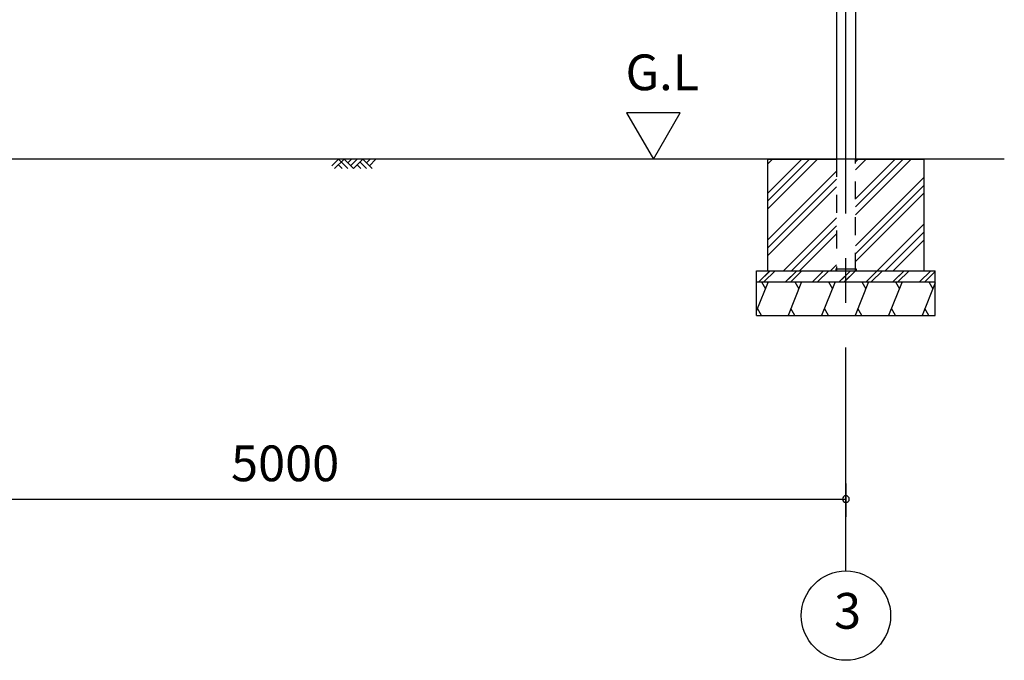
# Model space of a CAD drawing. Extents: x 868 to 32764, y 310 to 22484.
# Drawn here: x 18469 to 22877, y 4154 to 7023 of the extents above; entities that cross this region are included whole.
import ezdxf
from ezdxf.enums import TextEntityAlignment as Align

# ---------------------------------------------------------------- set-up
doc = ezdxf.new("R2010")
doc.units = 0
doc.header["$LTSCALE"] = 80
doc.linetypes.add('CENTER2', pattern=[20, 12.5, -2.5, 2.5, -2.5])
doc.linetypes.add('HIDE-M', pattern=[2, 1, -1])
doc.layers.get('0').update_dxf_attribs({"linetype": 'CONTINUOUS'})
for name, color, linetype in [('0-5', 7, 'CONTINUOUS'), ('1-後柱カバ-P', 3, 'CONTINUOUS'), ('2-0', 7, 'CONTINUOUS'), ('SUNPOU', 4, 'CONTINUOUS')]:
    doc.layers.add(name, color=color, linetype=linetype)
doc.styles.get("Standard").update_dxf_attribs({"font": 'txt', "bigfont": 'BIGFONT'})

msp = doc.modelspace()

# ---------------------------------------------------------------- linework, layer by layer
at = {"color": 0, "linetype": 'BYBLOCK'}
for start, end in [(0, 180), (180, 0)]:
    msp.add_arc((22168.2, 4876.3), 15, start, end, dxfattribs=at)
at = {"layer": '0-5', "color": 4, "linetype": 'CONTINUOUS'}
for p, q in [((21426.1, 6606.3), (21186.1, 6606.3)), ((21186.1, 6606.3), (21306.1, 6398.4)), ((21306.1, 6398.4), (21426.1, 6606.3))]:
    msp.add_line(p, q, dxfattribs=at)
at = {"layer": '1-後柱カバ-P'}
for p, q in [((22125.7, 8665.9), (22125.7, 6398.4)), ((22210.7, 8665.9), (22210.7, 6398.4)), ((22123.2, 5907.4), (22123.2, 5898.4)), ((22123.2, 5907.4), (22213.2, 5907.4)), ((22123.2, 5898.4), (22213.2, 5898.4)), ((22125.7, 5907.4), (22210.7, 5907.4)), ((22213.2, 5907.4), (22213.2, 5898.4))]:
    msp.add_line(p, q, dxfattribs=at)
at = {"layer": '1-後柱カバ-P', "linetype": 'HIDE-M'}
for p, q in [((22125.7, 6398.4), (22125.7, 5898.4)), ((22210.7, 5898.4), (22210.7, 6398.4)), ((22125.7, 5898.4), (22210.7, 5898.4)), ((22125.7, 5898.4), (22210.7, 5898.4))]:
    msp.add_line(p, q, dxfattribs=at)
at = {"layer": '2-0', "color": 6, "linetype": 'CENTER2'}
msp.add_line((22168.2, 4554.4), (22168.2, 9726.4), dxfattribs=at)
at = {"layer": '2-0', "color": 6, "linetype": 'CONTINUOUS'}
for p, q in [((22877.2, 6398.4), (17218.2, 6398.4)), ((19866.2, 6369.1), (19895.4, 6398.4)), ((19878.9, 6356.4), (19920.9, 6398.4)), ((19895.4, 6398.4), (19937.5, 6356.4)), ((19920.9, 6398.4), (19962.9, 6356.4)), ((19937.5, 6381.9), (19954, 6398.4)), ((19950.2, 6369.1), (19979.5, 6398.4)), ((19962.9, 6356.4), (20004.9, 6398.4)), ((20004.9, 6398.4), (20046.9, 6356.4)), ((20021.4, 6381.9), (20038, 6398.4)), ((20034.2, 6369.1), (20063.4, 6398.4)), ((21839.1, 6398.4), (21818.2, 6377.5)), ((22005.3, 6398.4), (21818.2, 6211.3)), ((21970, 6398.4), (21818.2, 6246.6)), ((22040.7, 6398.4), (21818.2, 6175.9)), ((22424.5, 6398.4), (22210.7, 6184.6)), ((22389.2, 6398.4), (22210.7, 6219.9)), ((22459.9, 6398.4), (22210.7, 6149.2)), ((22258.3, 6398.4), (22210.7, 6350.8)), ((22223, 6398.4), (22210.7, 6386.1)), ((19895.4, 6373), (19912, 6356.4)), ((19979.5, 6373), (19996, 6356.4)), ((19992.2, 6385.7), (20021.4, 6356.4)), ((22125.7, 6344.5), (21818.2, 6037)), ((22125.7, 6309.2), (21818.2, 6001.7)), ((22518.2, 6317.8), (22210.7, 6010.3)), ((22125.7, 6273.8), (21818.2, 5966.3)), ((22518.2, 6282.5), (22210.7, 5975)), ((22518.2, 6247.1), (22210.7, 5939.6)), ((22125.7, 6134.9), (21889.2, 5898.4)), ((22125.7, 6099.6), (21924.5, 5898.4)), ((22518.2, 6108.2), (22308.4, 5898.4)), ((22125.7, 6064.2), (21959.9, 5898.4)), ((22518.2, 6072.9), (22343.8, 5898.4)), ((22518.2, 6037.5), (22379.1, 5898.4)), ((22125.7, 5925.3), (22098.8, 5898.4)), ((21778.1, 5848.4), (21828.4, 5898.7)), ((21778.1, 5848.4), (21828.1, 5898.4)), ((21800.7, 5848.4), (21851, 5898.7)), ((21800.7, 5848.4), (21851, 5898.7)), ((21898.1, 5848.4), (21948.4, 5898.7)), ((21898.1, 5848.4), (21948.1, 5898.4)), ((21910.7, 5861), (21948.4, 5898.7)), ((21920.7, 5848.4), (21971, 5898.7)), ((21920.7, 5848.4), (21971, 5898.7)), ((22018.1, 5848.4), (22068.4, 5898.7)), ((22040.7, 5848.4), (22091, 5898.7)), ((22138.1, 5848.4), (22188.4, 5898.7)), ((22150.7, 5861), (22188.4, 5898.7)), ((22160.7, 5848.4), (22210.7, 5898.4)), ((22161.1, 5848.7), (22211, 5898.7)), ((22258.1, 5848.4), (22308.4, 5898.7)), ((22280.7, 5848.4), (22331.1, 5898.7)), ((22378.1, 5848.4), (22428.4, 5898.7)), ((22390.7, 5861), (22428.4, 5898.7)), ((22400.7, 5848.4), (22450.7, 5898.4)), ((22401.1, 5848.7), (22451.1, 5898.7)), ((22498.1, 5848.4), (22548.1, 5898.4)), ((22520.7, 5848.4), (22568.2, 5895.9))]:
    msp.add_line(p, q, dxfattribs=at)
at = {"layer": '2-0', "color": 3, "linetype": 'CONTINUOUS'}
for p, q in [((21818.2, 6398.4), (22125.7, 6398.4)), ((21818.2, 5898.4), (21818.2, 6398.4)), ((22210.7, 6398.4), (22518.2, 6398.4)), ((22518.2, 5898.4), (22518.2, 6398.4)), ((21768.2, 5898.4), (22568.2, 5898.4)), ((21768.2, 5698.4), (21768.2, 5898.4)), ((22568.2, 5698.4), (22568.2, 5898.4)), ((21768.2, 5848.4), (22568.2, 5848.4)), ((21768.2, 5698.4), (22568.2, 5698.4))]:
    msp.add_line(p, q, dxfattribs=at)
at = {"layer": '2-0', "color": 2, "linetype": 'CONTINUOUS'}
for p, q in [((21819.8, 5848.4), (21768.2, 5720.8)), ((21789.7, 5848.4), (21807.6, 5817.3)), ((21969.8, 5848.4), (21909.2, 5698.4)), ((21939.7, 5848.4), (21957.6, 5817.3)), ((22119.8, 5848.4), (22059.2, 5698.4)), ((22089.7, 5848.4), (22107.6, 5817.3)), ((22269.8, 5848.4), (22209.2, 5698.4)), ((22239.7, 5848.4), (22257.6, 5817.3)), ((22419.8, 5848.4), (22359.2, 5698.4)), ((22389.7, 5848.4), (22407.6, 5817.3)), ((22568.2, 5844.5), (22509.2, 5698.4)), ((22539.7, 5848.4), (22557.6, 5817.3)), ((21789.7, 5698.4), (21771.7, 5729.5)), ((21939.7, 5698.4), (21921.7, 5729.5)), ((22089.7, 5698.4), (22071.7, 5729.5)), ((22239.7, 5698.4), (22221.7, 5729.5)), ((22389.7, 5698.4), (22371.7, 5729.5)), ((22539.7, 5698.4), (22521.7, 5729.5))]:
    msp.add_line(p, q, dxfattribs=at)
at = {"layer": '2-0', "color": 4, "linetype": 'CONTINUOUS'}
msp.add_circle((22168.2, 4354.4), 200, dxfattribs=at)
at = {"layer": 'SUNPOU', "color": 4, "linetype": 'CONTINUOUS'}
for p, q in [((22168.2, 4945.5), (22168.2, 4796.3)), ((17168.2, 4876.3), (22168.2, 4876.3))]:
    msp.add_line(p, q, dxfattribs=at)

# ---------------------------------------------------------------- texts
at = {"color": 7, "linetype": 'CONTINUOUS'}
msp.add_text('5000', height=160, dxfattribs=at).set_placement((19414.9, 4956.3))
at = {"layer": '0-5', "color": 7, "linetype": 'CONTINUOUS'}
msp.add_text('G.L', height=160, dxfattribs=at).set_placement((21346.1, 6766.3), align=Align.MIDDLE)
at = {"layer": '2-0', "color": 7, "linetype": 'CONTINUOUS'}
msp.add_text('3', height=160, dxfattribs=at).set_placement((22175.3, 4355.2), align=Align.MIDDLE)

doc.saveas('drawing.dxf')
